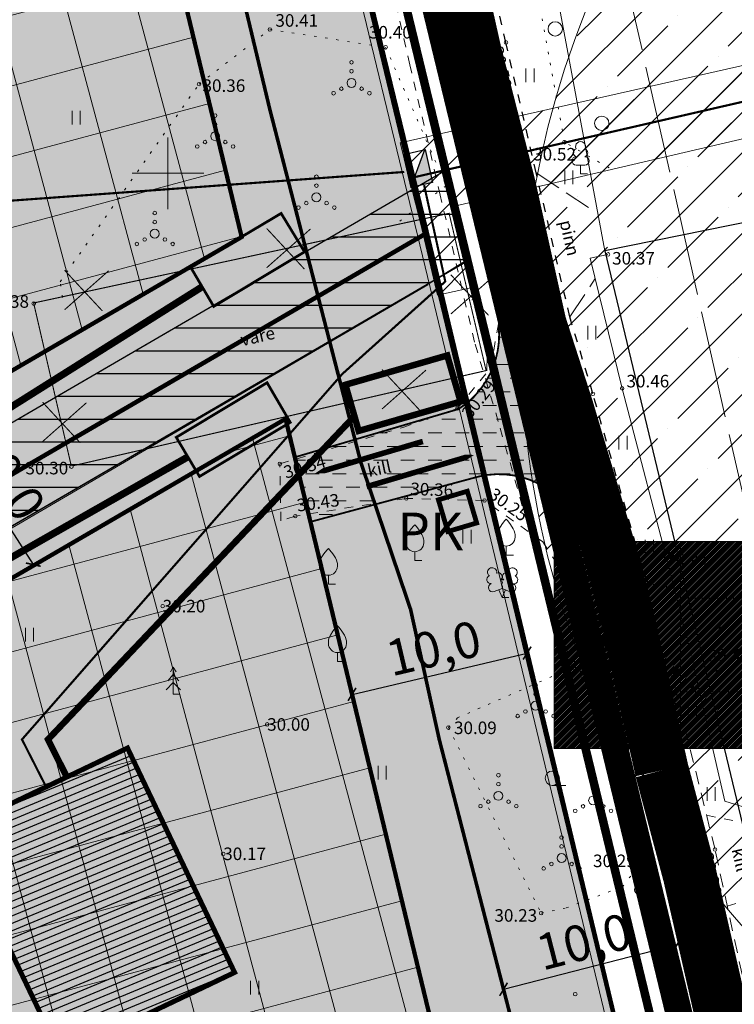
# Model space of a CAD drawing. Units: metres. Extents: x 552347 to 553538, y 6587527 to 6588759.
# Drawn here: x 552842 to 552882, y 6588254 to 6588309 of the extents above; entities that cross this region are included whole.
import ezdxf
from ezdxf.enums import TextEntityAlignment as Align

# ---------------------------------------------------------------- set-up
doc = ezdxf.new("R2010")
doc.units = ezdxf.units.M
for name, pattern in [('ASFBET', [2.5, 1.5, -1]), ('CENTER', [16, 10, -2, 2, -2]), ('CENTER2', [1.125, 0.75, -0.125, 0.125, -0.125]), ('HOONEKK', [4, 3, -1]), ('HOONEKP', [0.02, 0.01, 0.01]), ('KATASTRIPIIR', [0.02, 0.01, 0.01]), ('KOLVIK', [1.25, 0.25, -1]), ('KRUUSKILL', [2, 1, -1]), ('PINNASTEE', [4, 3, -1]), ('TOOPIIR', [7, 6, -1]), ('VARAV', [0.6, -0.5, 0.1])]:
    doc.linetypes.add(name, pattern=pattern)
for name, color, linetype, lineweight in [('-hatch_MURU', 71, 'Continuous', 15), ('0-kilbid', 244, 'Continuous', 25), ('AR_tekst', 7, 'Continuous', 15), ('K-hoon-ala', 163, 'Continuous', 9), ('KORGUS', 250, 'Continuous', 30), ('OPT-DP-ala', 129, 'CENTER', 9), ('OPT-halj-muru', 61, 'Continuous', 25), ('OPT-mõõdud', 5, 'Continuous', 0), ('OPT-tee kontuurjoon', 7, 'Continuous', 0), ('OPT_tugi_servituut', 200, 'Continuous', 0), ('PIIR', 34, 'Continuous', 30), ('PUU', 3, 'Continuous', 30)]:
    doc.layers.add(name, color=color, linetype=linetype, lineweight=lineweight)
for name, color, linetype in [('aaelekter', 20, 'Continuous'), ('AED', 15, 'Continuous'), ('HALJASTUS', 3, 'Continuous'), ('HOONE', 7, 'Continuous'), ('HOONEDET', 7, 'Continuous'), ('KM', 7, 'Continuous'), ('KTRASS', 6, 'Continuous'), ('OPT-hoonest_õig', 7, 'Continuous'), ('OPT-hoonest_õigus', 7, 'Continuous'), ('OPT-maapealne hoonestusala', 7, 'CENTER'), ('PIIRIMLEITUD', 1, 'Continuous'), ('RAJATIS', 7, 'Continuous'), ('Servituut1', 6, 'Continuous'), ('TEE', 7, 'Continuous'), ('uued asjad', 7, 'Continuous'), ('VORK', 7, 'Continuous'), ('VORMISTUS', 7, 'Continuous'), ('VTRASS', 5, 'Continuous')]:
    doc.layers.add(name, color=color, linetype=linetype)
doc.layers.add('MOOTPIIR', color=220, linetype='Continuous', plot=False)
doc.styles.add('ARIAL', font='arial.ttf')
doc.styles.add('CENTURY-G', font='GOTHIC.TTF')
doc.styles.add('ROMAND', font='romand')
doc.styles.get("Standard").update_dxf_attribs({"font": 'txt.shx'})
doc.styles.add('Style-INTL_ISO', font='INTL_ISO.shx')
doc.styles.add('Style-INTL_ISO_ITALIC', font='INTL_ISO_ITALIC.shx')
doc.styles.add('SWISL', font='swissl.ttf', dxfattribs={"height": 1.21})
doc.linetypes.add('ELEKTER W1', pattern='A,0.5,-0.2,["W1",ROMAND,S=0.1,R=0,X=-0.1,Y=-0.05],-0.2', length=0.9)
doc.linetypes.add('Kanal1', pattern='A,3.4,-0.4,["K1",Standard,S=0.5,R=0,X=-0.1,Y=-0.25],-1.2', length=5)
doc.linetypes.add('LA_AED', pattern='A,2.5,[136,mkm.shx,S=0.8,R=0,X=0,Y=0],2.5', length=5)
doc.linetypes.add('RA_AED', pattern='A,2.5,[132,mkm.shx,S=0.3,R=0,X=0,Y=0],2.5', length=5)
doc.linetypes.add('Vesi1', pattern='A,3.4,-0.4,["V1",Standard,S=0.5,R=0,X=-0.1,Y=-0.25],-1.2', length=5)
doc.dimstyles.new('zum', dxfattribs={"dimtxt": 2, "dimasz": 0.6, "dimexe": 1.25, "dimexo": 0.625, "dimgap": 0, "dimtad": 1, "dimdec": 1, "dimzin": 1, "dimtxsty": 'ARIAL', "dimblk": 'ARCHTICK', "dimcen": 4, "dimse1": 1, "dimse2": 1, "dimadec": 0, "dimazin": 0, "dimtfac": 1, "dimtdec": 1, "dimtmove": 0, "dimatfit": 3, "dimfxl": 1.25, "dimarcsym": 0})
pattern_1 = [(105, (0, 0), (-3.68017739816135, -0.9861005618406031), []), (195, (0, 0), (0.9861005618406031, -3.68017739816135), [])]

# ---------------------------------------------------------------- blocks, each defined once
blk = doc.blocks.new('KUUSK1')
at = {"layer": 'PUU', "linetype": 'Continuous', "lineweight": 0}
for p, q in [((0, 2.199999999254942), (-0.5999999998603016, 1.5)), ((0, 3), (-0.2999999998137355, 2.5)), ((0.3000000000465661, 2.5), (0, 3)), ((0, 3), (0, 0)), ((0.6000000000931323, 1.5), (0, 2.199999999254942)), ((0, 1.300000000745058), (-0.7999999998137355, 0.5)), ((0.8000000000465661, 0.5), (0, 1.300000000745058)), ((0.720000000204891, 0), (0, 0))]:
    blk.add_line(p, q, dxfattribs=at)
blk = doc.blocks.new('LEHTP2')
at = {"layer": 'PUU', "linetype": 'Continuous', "lineweight": 0}
for p, q in [((-0.8800000001210719, 0.6699999999254942), (0.01000000000931323, 1.019999999552965)), ((0, 0), (-0.3500000000931323, 0.8799999989569187)), ((0, 0), (0.3599999998696148, 0.8799999989569187)), ((0.7600000000093132, 0), (0, 0)), ((0.01000000000931323, 1.019999999552965), (0.8899999998975545, 0.6600000001490116))]:
    blk.add_line(p, q, dxfattribs=at)
at = {"layer": 'PUU', "linetype": 'Continuous', "lineweight": 0, "flags": 128}
blk.add_lwpolyline([(0.01000000000931323, 2.009999999776483), (-0.03000000002793968, 1.859999999403954), (-0.03000000002793968, 1.820000000298023), (-0.01000000000931323, 1.759999999776483), (0.03000000002793968, 1.689999999478459), (0.0400000000372529, 1.650000000372529), (0.01000000000931323, 1.580000000074506), (-0.0400000000372529, 1.480000000447035), (-0.05000000004656613, 1.429999999701977), (-0.0400000000372529, 1.400000000372529), (-0.02000000001862645, 1.339999999850988), (0.05000000004656613, 1.220000000670552), (0.06000000005587935, 1.179999999701977), (0.05000000004656613, 1.140000000596046), (0.02000000001862645, 1.070000000298023), (0.01000000000931323, 1.019999999552965)], dxfattribs=at)
at = {"layer": 'PUU', "linetype": 'Continuous', "lineweight": 0}
for centre, radius, start, end in [((-1.114234535954893, 2.828441515564919), 0.5115906566769366, 111.5026944444444, 232.5173111111112), ((-1.114234535954893, 2.828441515564919), 0.5115906566769366, 350.4855555555556, 111.5001722222222), ((1.157691525062546, 2.810934066772461), 0.5115906566769366, 67.61680277777778, 188.6314194444444), ((-1.261867627501488, 2.005462441593409), 0.447985649795651, 111.4304087683571, 274.4986807986602), ((-0.4449670321773738, 2.327271852642298), 0.447985571857119, 308.5041205722178, 111.5724656192274), ((0.481311267009005, 2.318196466192603), 0.4495786815208074, 67.70160367948246, 230.512620427374), ((1.29262409126386, 1.985777549445629), 0.4479856538851524, 264.6182961800563, 67.68656508778528), ((1.157691525062546, 2.810934066772461), 0.5115906566769366, 306.5996638888889, 67.61428055555562), ((-1.052630222635344, 1.116912985220551), 0.4749999999999996, 111.5014333333334, 291.5003611111111), ((0.008035345235839486, 1.534750936552882), 0.4749999999999996, 66.76551666666667, 111.5014916666667), ((1.069718040060252, 1.100558182224631), 0.4749999999999999, 247.6166138888889, 67.61554166666667)]:
    blk.add_arc(centre, radius, start, end, dxfattribs=at)
blk = doc.blocks.new('VILJA1')
at = {"layer": 'PUU', "linetype": 'Continuous', "lineweight": 0}
for p, q in [((0, 0), (0, 1)), ((0.8000000000465661, 0), (0, 0))]:
    blk.add_line(p, q, dxfattribs=at)
at = {"layer": 'PUU', "linetype": 'Continuous', "lineweight": 0, "flags": 128}
for points in [[(-1, 2), (-1, 2.300000000745058), (-0.9799999999813735, 2.429999999701977), (-0.909999999916181, 2.689999999478459), (-0.7900000000372529, 2.929999999701977), (-0.5, 3.400000000372529), (-0.1799999999348074, 3.810000000521541), (0, 4)], [(1, 2), (1, 2.300000000745058), (0.9799999999813735, 2.429999999701977), (0.9100000001490116, 2.689999999478459), (0.7900000000372529, 2.929999999701977), (0.5, 3.400000000372529), (0.1800000001676381, 3.810000000521541), (0, 4)]]:
    blk.add_lwpolyline(points, dxfattribs=at)
at = {"layer": 'PUU', "linetype": 'Continuous', "lineweight": 0}
blk.add_arc((0, 2), 0.9999999999999992, 180, 0, dxfattribs=at)
blk = doc.blocks.new('LEHTP1')
at = {"layer": 'PUU', "linetype": 'Continuous', "lineweight": 0}
for p, q in [((0.4799999999813735, 0.9499999992549419), (-0.4799999999813735, 0.9499999992549419)), ((0, 0), (0, 0.9499999992549419)), ((0.7600000000093132, 0), (0, 0))]:
    blk.add_line(p, q, dxfattribs=at)
for centre, radius, start, end in [((-1.164153218269348e-09, 3.03999999910593), 0.5539404293070371, 332.5798988982388, 207.4201001198835), ((-0.3401035475544631, 2.345156729221344), 0.4651468350642171, 109.021735500605, 253.1415399157752), ((0.3401687613222748, 2.345155492424965), 0.4651267432251847, 286.850816263692, 70.9859091653091), ((-0.474986772518605, 1.424986772239208), 0.4750132276980434, 90.00160104940193, 269.3952966062637), ((0.474986772518605, 1.424986772239208), 0.4750132276980431, 270.6047033937363, 89.99839895059812)]:
    blk.add_arc(centre, radius, start, end, dxfattribs=at)
blk = doc.blocks.new('VQSA')
at = {"layer": 'HALJASTUS', "linetype": 'Continuous', "lineweight": 0}
for centre, radius in [((1.768278889358044e-05, 2.30001631192863), 0.2), ((1.768278889358044e-05, 1.30001631192863), 0.2), ((1.768278889358044e-05, 1.631304621696472e-05), 0.5), ((-1.999982317211106, -1.149983687326312), 0.2), ((-1.129982317099348, -0.6499836873263121), 0.2), ((1.130017682909966, -0.6499836873263121), 0.2), ((2.000017682788894, -1.149983687326312), 0.2)]:
    blk.add_circle(centre, radius, dxfattribs=at)
blk = doc.blocks.new('METS')
at = {"layer": 'HALJASTUS', "linetype": 'Continuous', "lineweight": 0}
blk.add_circle((0, 0), 0.8, dxfattribs=at)
blk = doc.blocks.new('HEIN')
at = {"layer": 'HALJASTUS', "linetype": 'Continuous', "lineweight": 0}
for p, q in [((-0.4550782737787813, 0.7612137570977211), (-0.4550782737787813, -0.7610176634043455)), ((0.4550336801912636, 0.7612137570977211), (0.4550336801912636, -0.7610176634043455))]:
    blk.add_line(p, q, dxfattribs=at)
blk = doc.blocks.new('VKORIS')
at = {"layer": 'VORK', "linetype": 'Continuous', "lineweight": 0}
for p, q in [((0, 4.000355117022991), (0, -4.000355117022991)), ((-4.000355116324499, 0), (4.00035511655733, 0))]:
    blk.add_line(p, q, dxfattribs=at)
blk = doc.blocks.new('HARVIK')
at = {"layer": 'HALJASTUS', "linetype": 'Continuous', "lineweight": 0}
blk.add_line((0, -0.7999999988824129), (1.5, -0.7999999988824129), dxfattribs=at)
blk.add_circle((0, 0), 0.800000000000056, dxfattribs=at)
blk = doc.blocks.new('RING02')
at = {"layer": 'KORGUS', "lineweight": 0, "ltscale": 0.5}
blk.add_circle((0, 0), 0.2, dxfattribs=at)
blk = doc.blocks.new('RING02_1')
at = {"layer": 'KORGUS', "lineweight": 0, "ltscale": 0.5}
blk.add_circle((0, 0), 0.2, dxfattribs=at)
blk = doc.blocks.new('kilp')
at = {"layer": '0-kilbid'}
blk.add_hatch(color=256, dxfattribs=at).paths.add_polyline_path([(562803.3247405168, 6562697.99446191), (562803.3247405168, 6562698.015079204), (562801.7687929794, 6562699.019529821), (562801.7515143292, 6562699.019529821), (562801.7515143292, 6562697.994461911)])
blk.add_line((562801.7573192484, 6562699.026936753), (562803.3398527529, 6562698.005323415), dxfattribs=at)
blk.add_lwpolyline([(562801.7515143292, 6562699.019529821), (562803.3247405168, 6562699.019529821), (562803.3247405168, 6562697.994461911), (562801.7515143292, 6562697.994461911)], close=True, dxfattribs=at)
blk = doc.blocks.new('_ArchTick')
at = {"color": 0, "linetype": 'ByBlock', "lineweight": -2, "const_width": 0.15}
blk.add_lwpolyline([(-0.5, -0.5), (0.5, 0.5)], dxfattribs=at)
blk = doc.blocks.new('*D25')
at = {"layer": 'Defpoints', "color": 0, "transparency": 16777216}
for p in [(552870.0173672223, 6588273.349520652), (552870.0440717407, 6588273.236220676), (552860.2486076027, 6588271.047048665)]:
    blk.add_point(p, dxfattribs=at)
at = {"layer": 'OPT-mõõdud', "color": 0, "lineweight": -2, "transparency": 16777216}
blk.add_line((552860.275312121, 6588270.933748689), (552870.0440717407, 6588273.236220676), dxfattribs=at)
at = {"layer": 'OPT-mõõdud', "color": 0, "lineweight": -2, "transparency": 16777216, "xscale": 0.6, "yscale": 0.6, "zscale": 0.6}
for p, rotation in [((552870.0440717407, 6588273.236220676), 13.26241631568013), ((552860.275312121, 6588270.933748689), 193.2624163156801)]:
    blk.add_blockref('_ArchTick', p, dxfattribs=dict(at, rotation=rotation))
at = {"layer": 'OPT-mõõdud', "color": 0, "lineweight": 5, "transparency": 16777216, "insert": (552864.8839601779, 6588273.254839183), "char_height": 2, "attachment_point": 5, "rotation": 13.262416315680127, "style": 'ARIAL'}
blk.add_mtext('10,0', dxfattribs=at)
blk = doc.blocks.new('*D26')
at = {"layer": 'Defpoints', "color": 0, "transparency": 16777216}
for p in [(552836.9095717887, 6588286.484416584), (552842.317901345, 6588278.060978934), (552842.4882433149, 6588278.170348238)]:
    blk.add_point(p, dxfattribs=at)
at = {"layer": 'OPT-mõõdud', "color": 0, "lineweight": -2, "transparency": 16777216}
blk.add_line((552837.0799137587, 6588286.593785888), (552842.4882433149, 6588278.170348238), dxfattribs=at)
at = {"layer": 'OPT-mõõdud', "color": 0, "lineweight": -2, "transparency": 16777216, "xscale": 0.6, "yscale": 0.6, "zscale": 0.6}
for p, rotation in [((552837.0799137587, 6588286.593785888), 122.7027873307293), ((552842.4882433149, 6588278.170348238), 302.7027873307293)]:
    blk.add_blockref('_ArchTick', p, dxfattribs=dict(at, rotation=rotation))
at = {"layer": 'OPT-mõõdud', "color": 0, "lineweight": 5, "transparency": 16777216, "insert": (552840.7954671369, 6588283.031436486), "char_height": 2, "attachment_point": 5, "rotation": 302.7027873307293, "style": 'ARIAL'}
blk.add_mtext('10,0', dxfattribs=at)
blk = doc.blocks.new('*D31')
at = {"layer": 'Defpoints', "color": 0, "transparency": 16777216}
for p in [(552878.413262561, 6588256.975591056), (552878.4132625605, 6588256.975591058), (552868.7289861743, 6588254.482642828)]:
    blk.add_point(p, dxfattribs=at)
at = {"layer": 'OPT-mõõdud', "color": 0, "lineweight": -2, "transparency": 16777216}
blk.add_line((552868.7289861739, 6588254.48264283), (552878.4132625605, 6588256.975591058), dxfattribs=at)
at = {"layer": 'OPT-mõõdud', "color": 0, "lineweight": -2, "transparency": 16777216, "xscale": 0.6, "yscale": 0.6, "zscale": 0.6}
for p, rotation in [((552878.4132625605, 6588256.975591058), 14.43578736366687), ((552868.7289861739, 6588254.48264283), 194.4357873636669)]:
    blk.add_blockref('_ArchTick', p, dxfattribs=dict(at, rotation=rotation))
at = {"layer": 'OPT-mõõdud', "color": 0, "lineweight": 5, "transparency": 16777216, "insert": (552873.2714944365, 6588256.893079767), "char_height": 2, "attachment_point": 5, "rotation": 14.435787363666874, "style": 'ARIAL'}
blk.add_mtext('10,0', dxfattribs=at)
blk = doc.blocks.new('T951')
at = {"layer": 'KM', "color": 7}
blk.add_lwpolyline([(0, 0, 0.15, 0.15, 0), (0, 1.80000000000291, 0.75, 0, 0), (0, 3.019803468348982, 0, 0, 0)], format="xyseb", dxfattribs=at)
blk = doc.blocks.new('HOONESTTABEL')
at = {"layer": 'OPT-hoonest_õigus', "lineweight": 20, "true_color": 0xeeecdd}
h = blk.add_hatch(dxfattribs=at)
h.set_pattern_fill('ANSI31', color=254, scale=0.01, style=0)
h.set_pattern_definition([(45, (0, 0), (-0.02245064030267288, 0.02245064030267288), [])])
h.paths.add_polyline_path([(788.0902345467009, 349.1398312943233), (801.1450273740575, 349.1398312943233), (801.1450273740575, 343.7968381216749), (788.0902345467009, 343.7968381216749)])
at = {"layer": 'OPT-hoonest_õigus', "lineweight": 5}
for p, q in [((788.0902345467009, 349.1398312943233), (801.1450273740356, 349.1398312944009)), ((788.0902345467009, 349.1398312943233), (788.0902345467974, 343.7968381216409)), ((791.3539327535709, 345.2587058781762), (791.3539327535491, 349.1398312943427)), ((801.1450273740356, 349.1398312944009), (801.1450273740356, 343.7968381216749)), ((791.3539327535491, 347.6779635378159), (801.1450273740356, 347.6779635378341)), ((794.6176309603852, 347.6779635378268), (794.617630960407, 345.2587058782308)), ((797.8813291671995, 347.6779635378196), (797.8813291672432, 345.2587058782308)), ((791.3539327535709, 345.2587058781762), (791.3539327535927, 343.7968381216494)), ((801.1450273740356, 345.2587058782453), (791.3539327535709, 345.2587058781762)), ((797.881329167265, 345.2587058782235), (797.881329167265, 343.796838121664)), ((788.0902345467974, 343.7968381216409), (801.1450273740356, 343.7968381216749))]:
    blk.add_line(p, q, dxfattribs=at)

msp = doc.modelspace()

# ---------------------------------------------------------------- hatches: boundary and pattern name
at = {"layer": '-hatch_MURU', "true_color": 0xeafdce}
msp.add_hatch(color=254, dxfattribs=at).paths.add_polyline_path([(552777.097866698, 6588195.241255887), (552748.8923969518, 6588280.697578698), (552854.1622658098, 6588338.85797759), (552875.1406422765, 6588251.98440205)])
at = {"layer": 'HOONEDET'}
h = msp.add_hatch(dxfattribs=at)
h.set_pattern_fill('ANSI31', color=30, scale=0.12, angle=-22.51429204834195, style=0)
h.set_pattern_definition([(22.48570795165805, (-6.762589489342645, -3.457733912393451), (-0.1457145796276779, 0.3520344603642221), [])])
h.paths.add_polyline_path([(552847.7472470786, 6588267.938789771), (552853.7216887941, 6588255.422876546), (552844.0105928743, 6588250.787307767), (552838.0361511578, 6588263.303220992)])
at = {"layer": 'K-hoon-ala'}
h = msp.add_hatch(dxfattribs=at)
h.set_pattern_fill('ANSI37', color=216, scale=1.2, angle=59.99999999999999, style=0)
h.set_pattern_definition(pattern_1)
h.paths.add_polyline_path([(552813.4030732173, 6588272.762332848), (552788.8501594153, 6588297.120980094), (552846.270733547, 6588328.936295779), (552854.117488952, 6588296.442090186)])
h = msp.add_hatch(dxfattribs=at)
h.set_pattern_fill('ANSI37', color=216, scale=1.2, angle=59.99999999999999, style=0)
h.set_pattern_definition(pattern_1)
h.paths.add_polyline_path([(552845.4894410924, 6588240.624168893), (552820.7541487189, 6588265.469420224), (552856.5670043761, 6588286.298399745), (552864.8953568179, 6588251.809852247)])
at = {"layer": 'OPT-tee kontuurjoon'}
h = msp.add_hatch(color=254, dxfattribs=at)
h.dxf.hatch_style = 1
h.paths.add_polyline_path([(552857.9380107536, 6588280.550723442), (552857.0945750457, 6588284.167933474), (552866.2079691956, 6588286.842867178), (552867.0423576969, 6588287.458040018), (552867.4396088731, 6588287.946161502), (552867.7575776965, 6588288.37578639), (552868.0865768738, 6588289.04012823), (552868.4102177584, 6588290.057651), (552868.5034520527, 6588290.765608557), (552868.4584423933, 6588291.777812336), (552868.8313795716, 6588293.300639147), (552869.6426250999, 6588290.643271789), (552870.1661114809, 6588289.041577827), (552870.8522689239, 6588287.012659712), (552872.2666384641, 6588281.460267349), (552871.4787560329, 6588282.199918781), (552870.3395864647, 6588282.844621552), (552869.5121021396, 6588283.098521075), (552868.5440755344, 6588283.206605644), (552867.4602271811, 6588283.11378755)])
h = msp.add_hatch(dxfattribs=at)
h.set_pattern_fill('DASH', scale=0.24)
h.set_pattern_definition([(0, (0, 0), (0.7619999999999999, 0.7619999999999999), [0.7619999999999999, -0.7619999999999999])])
h.paths.add_polyline_path([(552857.9380107536, 6588280.550723442), (552857.0945750457, 6588284.167933474), (552866.2079691956, 6588286.842867178), (552867.0423576969, 6588287.458040018), (552867.4396088731, 6588287.946161502), (552867.7575776965, 6588288.37578639), (552868.0865768738, 6588289.04012823), (552868.4102177584, 6588290.057651), (552868.5034520527, 6588290.765608557), (552868.4584423933, 6588291.777812336), (552868.8313795716, 6588293.300639147), (552869.6426250999, 6588290.643271789), (552870.1661114809, 6588289.041577827), (552870.8522689239, 6588287.012659712), (552872.2666384641, 6588281.460267349), (552871.4787560329, 6588282.199918781), (552870.3395864647, 6588282.844621552), (552869.5121021396, 6588283.098521075), (552868.5440755344, 6588283.206605644), (552867.4602271811, 6588283.11378755)])
at = {"layer": 'OPT_tugi_servituut', "lineweight": 30, "ltscale": 0.5}
h = msp.add_hatch(dxfattribs=at)
h.set_pattern_fill('ANSI35', color=4, scale=0.5, style=0)
h.set_pattern_definition([(45, (0, 0), (-2.245064030267288, 2.245064030267288), []), (45, (2.245065, 0), (-2.245064030267288, 2.245064030267288), [3.96875, -0.79375, 0, -0.79375])])
edge = h.paths.add_edge_path()
edge.add_line((552922.12542554, 6588339.758994902), (552922.981685519, 6588241.488754593))
edge.add_arc((552918.9923510716, 6588290.592844836), 49.26587528852301, 86.35380138391679, 274.6446461884446, ccw=False)
at = {"layer": 'Servituut1', "lineweight": 0}
h = msp.add_hatch(dxfattribs=at)
h.set_pattern_fill('ANSI31', color=6, scale=0.5)
h.set_pattern_definition([(45, (0, 0), (-1.122532015133644, 1.122532015133644), [])])
h.paths.add_polyline_path([(552864.1025819216, 6588297.227979556), (552862.970377805, 6588301.697914373), (552884.6363300422, 6588306.584959835), (552885.3612625217, 6588306.641435541), (552886.3080796353, 6588306.514627202), (552886.9660015495, 6588305.972343975), (552887.2085048191, 6588305.268435427), (552887.2886363342, 6588304.121687472), (552886.89688226, 6588303.410908683), (552886.1349299578, 6588302.891681517), (552885.4132777157, 6588302.702575234), (552865.9092725671, 6588298.143244845), (552866.8963984493, 6588293.615123788), (552865.042196803, 6588293.200812285)])
at = {"layer": 'Servituut1'}
h = msp.add_hatch(dxfattribs=at)
h.set_pattern_fill('ANSI31', color=6, scale=0.4, angle=135)
h.set_pattern_definition([(180, (0, 0), (-2.220446049250313e-16, -1.27), [])])
h.paths.add_polyline_path([(552764.0488213124, 6588235.381367824), (552762.4777187385, 6588240.251744608), (552865.3940339553, 6588300.108783719), (552866.6211814946, 6588295.039877375)])

# ---------------------------------------------------------------- linework, layer by layer
at = {"layer": '-hatch_MURU', "color": 254, "true_color": 0xeafdce, "flags": 128}
for points in [[(552777.097866698, 6588195.241255887), (552748.8923969518, 6588280.697578698), (552854.1622658098, 6588338.85797759), (552875.1406422765, 6588251.98440205), (552777.097866698, 6588195.241255887)], [(552763.8814717755, 6588235.284003662), (552866.8019471747, 6588295.143192074)]]:
    msp.add_lwpolyline(points, dxfattribs=at)
at = {"color": 254, "const_width": 3}
for points in [[(552877.5596049224, 6588266.695436859), (552875.6516108447, 6588275.180729187), (552874.95867621, 6588277.845374788), (552872.2495236314, 6588286.922066453), (552870.7444078823, 6588291.577922672), (552869.0216703666, 6588299.328847825), (552867.1225550621, 6588306.75363829), (552865.5807065824, 6588313.60194813), (552863.996452379, 6588323.938596661), (552861.4942432073, 6588344.064319421), (552860.1192688277, 6588355.848173158)], [(552889.0400166904, 6588223.240386495), (552882.7028159925, 6588245.159503991), (552879.120332772, 6588260.838271325), (552877.5596049224, 6588266.695436859), (552877.5596049224, 6588266.695436859)]]:
    msp.add_lwpolyline(points, dxfattribs=at)
at = {"layer": 'aaelekter', "color": 1, "linetype": 'ELEKTER W1', "ltscale": 8, "const_width": 0.12}
for points in [[(552863.4622222941, 6588299.711612149), (552884.9734055846, 6588304.651301676)], [(552831.173213705, 6588297.734111578), (552863.1862983352, 6588300.070610914)], [(552843.2164898226, 6588265.755910151), (552841.8600914613, 6588268.417311962), (552859.732418261, 6588288.803291728), (552865.4782799173, 6588293.961268201), (552864.2968679784, 6588299.340734627)]]:
    msp.add_lwpolyline(points, dxfattribs=at)
at = {"layer": 'AED', "color": 7, "linetype": 'RA_AED', "lineweight": 13, "ltscale": 0.5}
for points in [[(552853.8024399559, 6588338.338122397), (552864.6347646589, 6588293.625629431), (552874.543319685, 6588252.402393843), (552848.952113323, 6588237.569326686)], [(552819.0024716061, 6588267.193440979), (552864.4997356808, 6588293.768178359)]]:
    msp.add_lwpolyline(points, dxfattribs=at)
at = {"layer": 'AED', "linetype": 'LA_AED', "lineweight": 0, "ltscale": 0.5}
for points in [[(552874.5570000305, 6588295.472999969), (552873.5700000001, 6588295.271000092), (552875.3529999693, 6588287.998000124), (552878.1549998475, 6588277.24599994)], [(552879.2689999085, 6588272.811999877), (552881.0819998778, 6588264.979999999), (552883.8389999085, 6588264.121999877), (552885.06, 6588257.138000121), (552884.4700000001, 6588257.099989997)]]:
    msp.add_lwpolyline(points, dxfattribs=at)
at = {"layer": 'AED', "linetype": 'VARAV', "lineweight": 0, "ltscale": 0.5, "flags": 128}
msp.add_lwpolyline([(552878.1549998475, 6588277.24599994), (552879.2689999085, 6588272.811999877)], dxfattribs=at)
at = {"layer": 'HALJASTUS', "linetype": 'KOLVIK', "lineweight": 0, "ltscale": 0.5}
for points in [[(552874.6294897677, 6588300.291969857), (552872.127, 6588301.73), (552870.736, 6588309.382999999), (552869.9790000002, 6588311.397000002), (552868.0530000001, 6588318.469000001), (552866.622, 6588325.549999999), (552866.182, 6588333.792999999), (552865.315, 6588339.23), (552862.7260472287, 6588355.630482242)], [(552844.1227311584, 6588293.076204922), (552843.9870000305, 6588293.944000061), (552851.74, 6588304.971000092), (552855.6899999998, 6588308.019), (552862.1509999998, 6588307.027), (552865.5229999999, 6588299.299), (552862.5794456532, 6588297.057997346)], [(552874.0129999694, 6588271.390000002), (552873.0605863305, 6588271.884145305), (552871.4253197012, 6588271.925570908), (552866.167626994, 6588269.626449952), (552865.6489999085, 6588269.079999999), (552870.83, 6588258.73299997), (552872.232603227, 6588259.021495638), (552875.3582394428, 6588260.202125317), (552876.3099999999, 6588261.40299997), (552874.0129999694, 6588271.390000002)]]:
    msp.add_lwpolyline(points, dxfattribs=at)
at = {"layer": 'HOONEDET', "linetype": 'ByBlock', "ltscale": 0.2, "const_width": 0.28}
msp.add_lwpolyline([(552847.7472470786, 6588267.938789771), (552853.7216887941, 6588255.422876546), (552844.0105928743, 6588250.787307767), (552838.0361511578, 6588263.303220992)], close=True, dxfattribs=at)
at = {"layer": 'KTRASS', "color": 7, "linetype": 'Continuous', "ltscale": 2, "const_width": 0.15}
for points in [[(552851.268770888, 6588294.762207073), (552856.3203365821, 6588297.76205687), (552857.6264455757, 6588295.615709787), (552852.5581575109, 6588292.569540281)], [(552850.4672811171, 6588285.269874886), (552855.5355691819, 6588288.316044393), (552856.8290110414, 6588286.103527831), (552851.7654959109, 6588283.085629096)]]:
    msp.add_lwpolyline(points, close=True, dxfattribs=at)
at = {"layer": 'KTRASS', "color": 94, "linetype": 'Kanal1', "ltscale": 2, "const_width": 0.36}
msp.add_lwpolyline([(552859.9063508682, 6588288.200410924), (552865.5889217275, 6588289.835978411), (552866.3297566612, 6588287.262041815), (552860.6471858019, 6588285.626474328)], close=True, dxfattribs=at)
msp.add_lwpolyline([(552844.3849706356, 6588266.278669291), (552843.3130943673, 6588268.417311962), (552860.381452468, 6588286.415744711)], dxfattribs=at)
at = {"layer": 'MOOTPIIR', "linetype": 'TOOPIIR', "lineweight": 0}
msp.add_lwpolyline([(552865.4025512025, 6588355.62567086), (552858.6447792127, 6588355.669285702), (552809.7053757985, 6588342.848149241), (552810.0432266451, 6588329.999359555), (552757.5719829323, 6588298.845247673), (552654.2898234056, 6588237.458006185), (552692.5352847341, 6588128.476226203), (552813.1418681655, 6588194.761087418), (552856.6994395523, 6588222.1751347), (552871.4572175103, 6588222.332226522), (552882.4033021491, 6588220.499488592), (552894.4312051827, 6588227.254436961), (552890.3910650947, 6588245.450558424), (552865.4025512025, 6588355.62567086)], close=True, dxfattribs=at)
at = {"layer": 'OPT-DP-ala', "color": 216, "ltscale": 0.4, "const_width": 1.5}
msp.add_lwpolyline([(552668.7361218269, 6588237.999836165), (552856.9347422824, 6588342.276023085), (552878.7110891754, 6588252.32574459), (552698.5852931953, 6588147.563461695)], close=True, dxfattribs=at)
at = {"layer": 'OPT-halj-muru', "color": 86, "linetype": 'ByBlock', "ltscale": 0.2, "const_width": 0.2688}
msp.add_lwpolyline([(552866.7053870058, 6588282.26265836), (552867.2300565597, 6588280.493327288), (552865.6193806401, 6588280.015704967), (552865.0947111789, 6588281.785035728)], close=True, dxfattribs=at)
at = {"layer": 'OPT-maapealne hoonestusala', "const_width": 0.24}
for points in [[(552813.4030732173, 6588272.762332848), (552788.8501594153, 6588297.120980094), (552846.270733547, 6588328.936295779), (552854.117488952, 6588296.442090186), (552813.4030732173, 6588272.762332848)], [(552845.4894410924, 6588240.624168893), (552820.7541487189, 6588265.469420224), (552856.5670043761, 6588286.298399745), (552864.8953568179, 6588251.809852247), (552845.4894410921, 6588240.624168893)]]:
    msp.add_lwpolyline(points, dxfattribs=at)
at = {"layer": 'OPT-tee kontuurjoon', "color": 254, "flags": 128}
msp.add_lwpolyline([(552857.9380107536, 6588280.550723442), (552857.0945750457, 6588284.167933474), (552866.2079691956, 6588286.842867178), (552867.0423576969, 6588287.458040018), (552867.4396088731, 6588287.946161502), (552867.7575776965, 6588288.37578639), (552868.0865768738, 6588289.04012823), (552868.4102177584, 6588290.057651), (552868.5034520527, 6588290.765608557), (552868.4584423933, 6588291.777812336), (552868.8313795716, 6588293.300639147), (552869.6426250999, 6588290.643271789), (552870.1661114809, 6588289.041577827), (552870.8522689239, 6588287.012659712), (552872.2666384641, 6588281.460267349), (552871.4787560329, 6588282.199918781), (552870.3395864647, 6588282.844621552), (552869.5121021396, 6588283.098521075), (552868.5440755344, 6588283.206605644), (552867.4602271811, 6588283.11378755), (552857.9380107536, 6588280.550723442)], dxfattribs=at)
at = {"layer": 'OPT-tee kontuurjoon', "flags": 128}
for points in [[(552866.9524219026, 6588292.935938373), (552867.3150546157, 6588293.023729271)], [(552867.1839266953, 6588292.762907243), (552867.367442168, 6588292.807335083), (552867.7789742843, 6588290.746213793), (552867.8230853096, 6588289.820434996), (552867.7966186944, 6588288.982826365)]]:
    msp.add_lwpolyline(points, dxfattribs=at)
at = {"layer": 'OPT-tee kontuurjoon', "color": 250, "const_width": 0.1, "flags": 128}
for points in [[(552857.0849301188, 6588284.158891192), (552866.2140744654, 6588286.846130856, 0.2824964072165443), (552868.459514052, 6588291.449098759, 0.1765572272470933)], [(552872.4306032974, 6588281.194908839, 0.3007859943972578), (552867.3659170121, 6588283.089199946), (552857.9380107536, 6588280.550723442)]]:
    msp.add_lwpolyline(points, format="xyb", dxfattribs=at)
at = {"layer": 'OPT_tugi_servituut', "color": 4, "ltscale": 0.5}
msp.add_arc((552918.9923510716, 6588290.592844836), 49.26587528852301, 86.35380138391675, 274.6446461884445, dxfattribs=at)
at = {"layer": 'PIIR', "linetype": 'KATASTRIPIIR', "lineweight": 0}
for points in [[(552865.16, 6588345.13), (552874.39, 6588295.67), (552951.37, 6588311.29), (552954.93, 6588276.83), (552957.7, 6588247.68), (552994.12, 6588254.13), (553016.13, 6588258.03), (553018.28, 6588272.67), (553026.11, 6588331.05), (553028.76, 6588351.600000001), (553001.91, 6588348.47), (552865.16, 6588345.13)], [(552804.51, 6588311.54), (552670.55, 6588237.29), (552699.43, 6588149.79), (552876.99, 6588253.060000001), (552855.9400000001, 6588340.01), (552804.51, 6588311.54)]]:
    msp.add_lwpolyline(points, close=True, dxfattribs=at)
at = {"layer": 'PIIR', "color": 17, "linetype": 'KATASTRIPIIR', "lineweight": 0, "const_width": 0.3}
msp.add_lwpolyline([(552670.55, 6588237.29), (552855.9400000001, 6588340.01), (552876.99, 6588253.060000001), (552699.43, 6588149.79), (552670.55, 6588237.29)], dxfattribs=at)
at = {"layer": 'PIIR', "linetype": 'KATASTRIPIIR', "lineweight": 30}
msp.add_3dface([(552874.39, 6588295.67), (552883.06, 6588259.5), (552954.93, 6588276.83), (552951.37, 6588311.29)], dxfattribs=at)
at = {"layer": 'PIIRIMLEITUD', "color": 1, "linetype": 'HOONEKP'}
msp.add_line((552854.1266917213, 6588339.005290866), (552875.1406422764, 6588251.98440205), dxfattribs=at)
at = {"layer": 'PIIRIMLEITUD', "color": 1, "linetype": 'HOONEKP', "const_width": 0.252}
for points in [[(552854.1622652488, 6588338.8579773), (552855.8073428409, 6588339.707966255), (552876.7605214433, 6588253.157900722), (552875.1056533145, 6588252.12929487)], [(552763.0806470856, 6588237.710325004), (552748.944324875, 6588280.540248599), (552854.1622652533, 6588338.857977281), (552864.4507024299, 6588296.667779472)]]:
    msp.add_lwpolyline(points, close=True, dxfattribs=at)
at = {"layer": 'PIIRIMLEITUD', "color": 10, "linetype": 'HOONEKP', "const_width": 0.252}
msp.add_lwpolyline([(552777.097866698, 6588195.241255887), (552763.0806470856, 6588237.710325004), (552864.4507024299, 6588296.667779472), (552875.1056533144, 6588252.12929487)], close=True, dxfattribs=at)
at = {"layer": 'PIIRIMLEITUD', "color": 1, "linetype": 'HOONEKP', "flags": 128}
msp.add_lwpolyline([(552763.0806470859, 6588237.710325004), (552864.3627744108, 6588296.616639989)], dxfattribs=at)
at = {"layer": 'PIIRIMLEITUD', "color": 1, "linetype": 'Continuous', "lineweight": 0, "ltscale": 0.5, "const_width": 0.06}
for points in [[(552865.7845855559, 6588294.341791745), (552867.8902637049, 6588292.07507813)], [(552865.786417779, 6588292.146772852), (552868.233476985, 6588294.310910218)]]:
    msp.add_lwpolyline(points, dxfattribs=at)
at = {"layer": 'RAJATIS', "linetype": 'KRUUSKILL', "lineweight": 0, "ltscale": 0.5, "const_width": 0.06}
msp.add_lwpolyline([(552844.6125391555, 6588283.662285733), (552842.5104685671, 6588292.762285733), (552865.6915397904, 6588297.763295733), (552867.7575397902, 6588288.994295734), (552844.7099867035, 6588283.68473513)], dxfattribs=at)
at = {"layer": 'RAJATIS', "color": 1, "linetype": 'Continuous', "ltscale": 0.5, "const_width": 0.06}
for points in [[(552855.5106877717, 6588296.923125085), (552857.6163659208, 6588294.65641147)], [(552855.5125199949, 6588294.728106192), (552857.9595792008, 6588296.892243559)], [(552844.2410482684, 6588294.585002338), (552846.3467264174, 6588292.318288722)], [(552844.2428804915, 6588292.389983444), (552846.6899396975, 6588294.554120811)], [(552861.9475513977, 6588289.046111685), (552864.0532295468, 6588286.77939807)], [(552861.9493836209, 6588286.851092792), (552864.3964428268, 6588289.015230158)], [(552843.0067739539, 6588287.228682912), (552845.1124521029, 6588284.961969296)], [(552843.008606177, 6588285.033664019), (552845.455665383, 6588287.197801385)]]:
    msp.add_lwpolyline(points, dxfattribs=at)
at = {"layer": 'Servituut1', "color": 6, "lineweight": 0, "flags": 128}
msp.add_lwpolyline([(552864.1025819216, 6588297.227979556), (552862.970377805, 6588301.697914373), (552884.6363300422, 6588306.584959835), (552885.3612625217, 6588306.641435541), (552886.3080796353, 6588306.514627202), (552886.9660015495, 6588305.972343975), (552887.2085048191, 6588305.268435427), (552887.2886363342, 6588304.121687472), (552886.89688226, 6588303.410908683), (552886.1349299578, 6588302.891681517), (552885.4132777157, 6588302.702575234), (552865.9092725671, 6588298.143244845), (552866.8963984493, 6588293.615123788), (552865.042196803, 6588293.200812285), (552864.1025819216, 6588297.227979556)], dxfattribs=at)
at = {"layer": 'Servituut1', "color": 6, "flags": 128}
for points in [[(552763.8814717756, 6588235.284003662), (552762.2798223959, 6588240.136646345), (552865.3940339553, 6588300.108783719), (552866.6080839225, 6588295.093978747), (552864.9110700304, 6588294.063145721), (552763.8814717756, 6588235.284003662)], [(552764.0488213124, 6588235.381367824), (552762.4777187385, 6588240.251744608), (552865.3940339553, 6588300.108783719), (552866.6211814946, 6588295.039877375), (552764.0488213124, 6588235.381367824)]]:
    msp.add_lwpolyline(points, dxfattribs=at)
at = {"layer": 'TEE', "linetype": 'PINNASTEE', "lineweight": 0, "ltscale": 0.5}
for p, q in [((552870.5572164824, 6588300.016868081), (552873.4719999998, 6588298.094)), ((552872.4235313698, 6588291.999423973), (552873.8504027759, 6588294.127214666))]:
    msp.add_line(p, q, dxfattribs=at)
at = {"layer": 'TEE', "linetype": 'KRUUSKILL', "lineweight": 0, "ltscale": 0.5}
for p, q in [((552880.057448143, 6588264.192499606), (552883.967750286, 6588263.385560452)), ((552881.2132678609, 6588259.122752491), (552884.547288304, 6588260.070660311))]:
    msp.add_line(p, q, dxfattribs=at)
at = {"layer": 'TEE', "linetype": 'KRUUSKILL', "ltscale": 0.5}
msp.add_lwpolyline([(552878.2564899481, 6588276.842043846), (552876.7980001222, 6588277.115999941), (552876.3900000001, 6588278.29599994), (552873.715999939, 6588287.697000029), (552872.4235313699, 6588291.999423973), (552870.5572164826, 6588300.016868081), (552868.863, 6588307.295), (552866.426, 6588317.858999998), (552862.5950000001, 6588348.027999998), (552861.6079917758, 6588356.031759606)], dxfattribs=at)
at = {"layer": 'TEE', "linetype": 'KRUUSKILL', "lineweight": 0, "ltscale": 0.5}
for points in [[(552877.2411513693, 6588271.436575543), (552872.6436540224, 6588272.300148533), (552871.1418127699, 6588276.643707717), (552868.4369048219, 6588286.153370873), (552867.1061183527, 6588290.58334906), (552865.2004367593, 6588298.769907378), (552863.5049820486, 6588306.053358561), (552861.0046301726, 6588316.891978675), (552857.1375642385, 6588347.344996729), (552856.149340966, 6588355.358609298)], [(552873.9607678604, 6588274.864007206), (552870.9170000306, 6588279.435999939), (552867.6680001222, 6588281.747000029), (552863.3080001222, 6588281.862999968), (552857.111999878, 6588280.874000059), (552856.3119998779, 6588280.611000091), (552856.2470000305, 6588283.789999999), (552863.1029999695, 6588285.824000061), (552866.15, 6588286.88299997), (552868.004000061, 6588289.135999939), (552868.7107572485, 6588293.113603997)]]:
    msp.add_lwpolyline(points, dxfattribs=at)
at = {"layer": 'TEE', "linetype": 'ASFBET', "lineweight": 0, "ltscale": 0.5}
msp.add_lwpolyline([(552890.4810000916, 6588223.65700003), (552884.158000122, 6588245.52700003), (552880.5289999084, 6588262.281999878), (552878.121999878, 6588272.034000061), (552879.2472708232, 6588272.898487095)], dxfattribs=at)
at = {"layer": 'uued asjad', "color": 5, "linetype": 'CENTER2', "lineweight": 9, "ltscale": 5, "const_width": 0.2, "flags": 128}
msp.add_lwpolyline([(552882.0521693116, 6588205.103476244), (552872.315818848, 6588240.548988456), (552865.1421535002, 6588268.416297199), (552863.5424626998, 6588275.672037616), (552860.771466637, 6588283.856675783), (552855.6961604771, 6588303.529753792), (552852.7374322017, 6588315.889378027), (552851.1532930229, 6588334.56608275), (552850.6223735536, 6588337.924343583), (552849.7768442204, 6588346.238206619), (552848.7267004318, 6588354.391900365)], dxfattribs=at)
at = {"layer": 'VORMISTUS', "linetype": 'Continuous', "lineweight": 0}
msp.add_3dface([(552624.0676758392, 6588101.177311704), (552624.0676758392, 6588388.177311704), (553024.5676758392, 6588388.177311704), (553024.5676758392, 6588101.177311704)], dxfattribs=at)
at = {"layer": 'VTRASS', "color": 4, "linetype": 'Vesi1', "ltscale": 2, "const_width": 0.4}
for points in [[(552830.6240286756, 6588280.277079152), (552851.9134641995, 6588293.665873677)], [(552834.3336456895, 6588274.619790364), (552851.1163885139, 6588284.177751991)]]:
    msp.add_lwpolyline(points, dxfattribs=at)

# ---------------------------------------------------------------- block references
at = {"layer": '0-kilbid', "xscale": 1.2, "yscale": 1.2, "zscale": 1.2, "rotation": 102.6652214930929}
msp.add_blockref('kilp', (8384556.442423861, 7656047.873163491), dxfattribs=at)
at = {"layer": 'HALJASTUS', "linetype": 'Continuous', "lineweight": 0, "xscale": 0.5, "yscale": 0.5}
for name, p in [('METS', (552871.6108073237, 6588308.050226973)), ('VQSA', (552860.2459306504, 6588305.038220334)), ('HEIN', (552870.2091847413, 6588305.468174316)), ('HEIN', (552844.8843029637, 6588303.091163961)), ('VQSA', (552852.6388358871, 6588302.065933335)), ('METS', (552874.2098980345, 6588302.785291769)), ('VQSA', (552858.2898205684, 6588298.658677505)), ('HEIN', (552872.3766404745, 6588299.774968266)), ('VQSA', (552849.2699796347, 6588296.628822969)), ('HEIN', (552873.6538911746, 6588291.099606666)), ('HEIN', (552875.3955966746, 6588284.980378394)), ('HEIN', (552866.6943262811, 6588279.725297467)), ('HEIN', (552876.8663702081, 6588279.170984467)), ('HEIN', (552842.2765827845, 6588274.269308333)), ('VQSA', (552870.516410496, 6588270.301102628)), ('HEIN', (552879.2660533414, 6588270.069600645)), ('HEIN', (552861.9530168643, 6588266.559758476)), ('VQSA', (552868.444237692, 6588265.273069011)), ('HARVIK', (552871.4488882577, 6588266.257941575)), ('VQSA', (552873.7282783419, 6588265.013892021)), ('HEIN', (552880.3110766414, 6588265.383356209)), ('VQSA', (552871.9669314587, 6588261.800097338)), ('HEIN', (552854.8410527391, 6588254.580304078))]:
    msp.add_blockref(name, p, dxfattribs=at)
at = {"layer": 'KORGUS', "lineweight": 0, "ltscale": 0.5, "xscale": 0.5, "yscale": 0.5}
for name, p in [('RING02', (552855.6899999998, 6588308.019)), ('RING02', (552862.1509999998, 6588307.027)), ('RING02', (552868.8630000001, 6588307.294999999)), ('RING02', (552865.4009999998, 6588305.943)), ('RING02', (552851.74, 6588304.970009999)), ('RING02', (552872.1269999999, 6588301.730000002)), ('RING02', (552874.5599999999, 6588295.47001)), ('RING02', (552842.5179287768, 6588292.729990001)), ('RING02', (552873.715999939, 6588287.697000029)), ('RING02', (552875.35, 6588288.000010001)), ('RING02', (552866.15, 6588286.88299997)), ('RING02', (552870.361999878, 6588286.712999969)), ('RING02', (552844.6199993652, 6588283.629990001)), ('RING02', (552856.2470000305, 6588283.789999999)), ('RING02', (552863.3080001222, 6588281.862999968)), ('RING02', (552867.6680001222, 6588281.747000029)), ('RING02', (552857.111999878, 6588280.874000059)), ('RING02', (552873.19, 6588278.359990001)), ('RING02', (552877.8000000002, 6588278.510009999)), ('RING02', (552849.7070000304, 6588275.854000061)), ('RING02', (552879.2700000001, 6588272.810009999)), ('RING02', (552878.121999878, 6588272.034000061)), ('RING02', (552874.0129999694, 6588271.390000002)), ('RING02', (552874.8699999999, 6588270.739990001)), ('RING02', (552855.5389999084, 6588269.254999847)), ('RING02', (552865.6489999085, 6588269.079999999)), ('RING02_1', (552853.09, 6588262.04)), ('RING02', (552880.5289999084, 6588262.281999878)), ('RING02', (552876.3099999999, 6588261.40299997)), ('RING02', (552870.83, 6588258.730009999)), ('RING02', (552872.7289999084, 6588254.21))]:
    msp.add_blockref(name, p, dxfattribs=at)
at = {"layer": 'OPT-hoonest_õig', "xscale": 2.159999999497086, "yscale": 2.159999999497086, "zscale": 2.159999999497086}
msp.add_blockref('HOONESTTABEL', (551169.2727167238, 6587525.321006931), dxfattribs=at)
at = {"layer": 'OPT-tee kontuurjoon', "color": 7, "xscale": 2.073599999114085, "yscale": 2.073599999114085, "zscale": 2.073599999114085}
for p, rotation in [((552864.2270637001, 6588285.03878941), 106.4639397330581), ((552861.0883460685, 6588282.517301199), 286.4639397330581)]:
    msp.add_blockref('T951', p, dxfattribs=dict(at, rotation=rotation))
at = {"layer": 'PUU', "linetype": 'Continuous', "lineweight": 0, "xscale": 0.5, "yscale": 0.5}
for name, p in [('LEHTP1', (552873.0250000004, 6588299.97)), ('VILJA1', (552868.875999939, 6588278.70299997)), ('VILJA1', (552863.7780001222, 6588278.391999878)), ('VILJA1', (552858.9559999391, 6588277.07599994)), ('LEHTP2', (552868.6493249013, 6588276.330394714)), ('VILJA1', (552859.4610000916, 6588272.762999969)), ('KUUSK1', (552850.3048221337, 6588270.944958593)), ('LEHTP1', (552876.5180001222, 6588259.325000152)), ('KUUSK1', (552877.7375212652, 6588256.532563787))]:
    msp.add_blockref(name, p, dxfattribs=at)
at = {"layer": 'VORK', "linetype": 'Continuous', "lineweight": 0, "xscale": 0.5, "yscale": 0.5}
msp.add_blockref('VKORIS', (552850, 6588300), dxfattribs=at)

# ---------------------------------------------------------------- texts
at = {"layer": 'AR_tekst', "ltscale": 15, "style": 'SWISL'}
msp.add_text('PK', height=2.1, dxfattribs=at).set_placement((552862.8119594369, 6588280.020168189), align=Align.MIDDLE_LEFT)
at = {"layer": 'HOONE', "linetype": 'HOONEKK', "lineweight": 0, "style": 'Style-INTL_ISO'}
msp.add_text('vare', height=0.7000000000000001, rotation=12.97312336862498, dxfattribs=at).set_placement((552855.0094028281, 6588290.906456998), align=Align.MIDDLE_CENTER)
at = {"layer": 'KORGUS', "lineweight": 0, "style": 'Style-INTL_ISO_ITALIC'}
for s, p in [('30.41', (552855.9995183132, 6588308.521147982)), ('30.40', (552861.2224450599, 6588307.863001381)), ('30.36', (552851.9334489458, 6588304.885143319)), ('30.52', (552870.383590725, 6588301.060002021)), ('30.37', (552874.7874880654, 6588295.255022905)), ('30.38', (552839.8676942503, 6588292.844931982)), ('30.46', (552875.5883208304, 6588288.40469159)), ('30.30', (552842.0544395173, 6588283.554112201)), ('30.25', (552873.19, 6588278.35999)), ('30.41', (552877.8000000002, 6588278.510009998)), ('30.20', (552849.7070000304, 6588275.85400006)), ('30.46', (552880.1041229063, 6588273.113521192)), ('29.93', (552872.0414367367, 6588272.464935476)), ('30.00', (552855.5389999084, 6588269.254999846)), ('30.09', (552865.9649555548, 6588269.067353698)), ('30.17', (552853.09, 6588262.04)), ('30.29', (552873.7223232571, 6588261.646441239)), ('30.23', (552868.2202063618, 6588258.601588001))]:
    msp.add_text(s, height=0.7000000000000001, dxfattribs=at).set_placement(p, align=Align.MIDDLE_LEFT)
for s, height, rotation, p in [('30.58', 0.7000000000000001, 282.498424768086, (552868.3450305776, 6588307.067453516)), ('30.60', 0.7000000000000001, 284.8333327922755, (552866.0074032267, 6588305.905075585)), ('30.29', 0.7000000000000001, 51.69795856658813, (552866.6049761308, 6588286.463865464)), ('30.44', 0.7000000000000001, 285.8613693963204, (552873.1888053756, 6588287.57415026)), ('30.39', 0.6999999999999998, 288.6342125840071, (552870.939747345, 6588286.705773511)), ('30.34', 0.7000000000000001, 15.97285490353879, (552856.4853208609, 6588283.298600923)), ('30.36', 0.6999999999999998, 358.2042247276297, (552863.5318772655, 6588282.397757784)), ('30.25', 0.7000000000000002, 324.0286834623433, (552868.043535976, 6588282.216719729)), ('30.43', 0.7000000000000002, 7.835930961897478, (552857.198661998, 6588281.466569529)), ('30.38', 0.7000000000000001, 283.4037015319103, (552877.6291090692, 6588271.856951865)), ('30.01', 0.6999999999999998, 284.5735549649879, (552875.4892730657, 6588270.651465902)), ('30.36', 0.6999999999999998, 282.233223394591, (552880.0668019354, 6588262.086885541))]:
    msp.add_text(s, height=height, rotation=rotation, dxfattribs=at).set_placement(p, align=Align.MIDDLE_LEFT)
at = {"layer": 'OPT-hoonest_õig', "style": 'CENTURY-G'}
for p in [(552880.787451454, 6588274.80445484), (552880.787451454, 6588272.372564203)]:
    msp.add_text('-', height=1.248, dxfattribs=at).set_placement(p, align=Align.MIDDLE_CENTER)
at = {"layer": 'OPT-hoonest_õig', "style": 'SWISL', "width": 0.99}
msp.add_attdef('3', text='', height=3.12984, dxfattribs=at).set_placement((552874.2070256869, 6588273.361948238), align=Align.MIDDLE)
at = {"layer": 'TEE', "linetype": 'PINNASTEE', "lineweight": 0, "style": 'Style-INTL_ISO'}
msp.add_text('pinn', height=0.7000000000000002, rotation=282.8429952098287, dxfattribs=at).set_placement((552872.4205362225, 6588296.395714594), align=Align.MIDDLE_CENTER)
at = {"layer": 'TEE', "linetype": 'KRUUSKILL', "lineweight": 0, "style": 'Style-INTL_ISO'}
for height, rotation, p in [(0.7000000000000004, 11.89480474106988, (552861.79768319, 6588283.534606981)), (0.7000000000000002, 282.8429952098287, (552881.9406235206, 6588261.706691152))]:
    msp.add_text('kill', height=height, rotation=rotation, dxfattribs=at).set_placement(p, align=Align.MIDDLE_CENTER)

# ---------------------------------------------------------------- dimensions: what is measured, and where the dimension line sits
at = {"layer": 'OPT-mõõdud', "color": 7, "lineweight": 5}
for p1, p2, distance, picture, middle in [((552836.9095717887, 6588286.484416584), (552842.3179013451, 6588278.060978932), 0.20243031332486808, '*D26', (552840.7954671369, 6588283.031436486)), ((552860.2486076026, 6588271.047048666), (552870.017367222, 6588273.349520653), -0.1164045355829832, '*D25', (552864.8839601779, 6588273.254839183)), ((552868.7289861741, 6588254.482642828), (552878.413262561, 6588256.975591055), 2.8218426706071116e-09, '*D31', (552873.2714944365, 6588256.893079767))]:
    dim = msp.add_aligned_dim(p1=p1, p2=p2, distance=distance, dimstyle='zum', dxfattribs=at)
    dim.commit()
    dim.dimension.update_dxf_attribs({"geometry": picture, "text_midpoint": middle})

doc.saveas('drawing.dxf')
